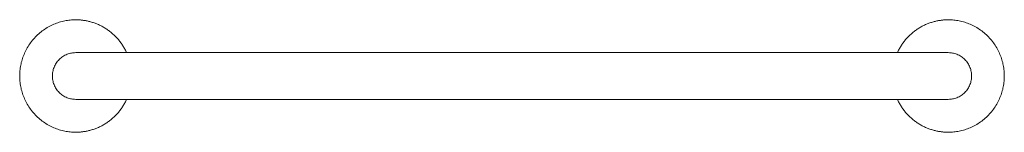
# Model space of a CAD drawing. Extents: x -0.338 to 0.339, y -0.039 to 0.039.
import ezdxf

# ---------------------------------------------------------------- set-up
doc = ezdxf.new("R2010")
doc.units = 0

msp = doc.modelspace()

# ---------------------------------------------------------------- linework, layer by layer
at = {"color": 0, "linetype": 'Continuous', "lineweight": 0}
for p, q in [((-0.252, 0.016), (-0.3, 0.016)), ((-0.252, 0.016), (0.252, 0.016)), ((0.3, 0.016), (0.252, 0.016)), ((-0.252, -0.016), (-0.3, -0.016)), ((-0.252, -0.016), (0.252, -0.016)), ((0.3, -0.016), (0.252, -0.016))]:
    msp.add_line(p, q, dxfattribs=at)
for points, weights, knots in [([(-0.26498, 0.016), (-0.27526, 0.0385), (-0.3, 0.0385), (-0.3385, 0.0385), (-0.3385, 0)], [0.881308076437, 0.789799334747, 1, 0.707106781187, 1], [0.0705825, 0.0705825, 0.0705825, 0.25, 0.25, 0.5, 0.5, 0.5]), ([(0.3385, 0), (0.3385, 0.0385), (0.3, 0.0385), (0.27526, 0.0385), (0.26498, 0.016)], [1, 0.707106781187, 1, 0.789799334747, 0.881308076437], [0, 0, 0, 0.25, 0.25, 0.4294175, 0.4294175, 0.4294175]), ([(-0.3385, 0), (-0.3385, -0.0385), (-0.3, -0.0385), (-0.27526, -0.0385), (-0.26498, -0.016)], [1, 0.707106781187, 1, 0.789799334747, 0.881308076437], [0.5, 0.5, 0.5, 0.75, 0.75, 0.9294175, 0.9294175, 0.9294175]), ([(0.26498, -0.016), (0.27526, -0.0385), (0.3, -0.0385), (0.3385, -0.0385), (0.3385, 0)], [0.881308076437, 0.789799334747, 1, 0.707106781187, 1], [0.5705825, 0.5705825, 0.5705825, 0.75, 0.75, 1, 1, 1])]:
    msp.add_rational_spline(points, weights, degree=2, knots=knots, dxfattribs=at)
for points in [[(-0.316, 0), (-0.316, 0.016), (-0.3, 0.016)], [(0.316, 0), (0.316, 0.016), (0.3, 0.016)], [(-0.3, -0.016), (-0.316, -0.016), (-0.316, 0)], [(0.3, -0.016), (0.316, -0.016), (0.316, 0)]]:
    msp.add_rational_spline(points, [1, 0.707106781187, 1], degree=2, dxfattribs=at)

doc.saveas('drawing.dxf')
